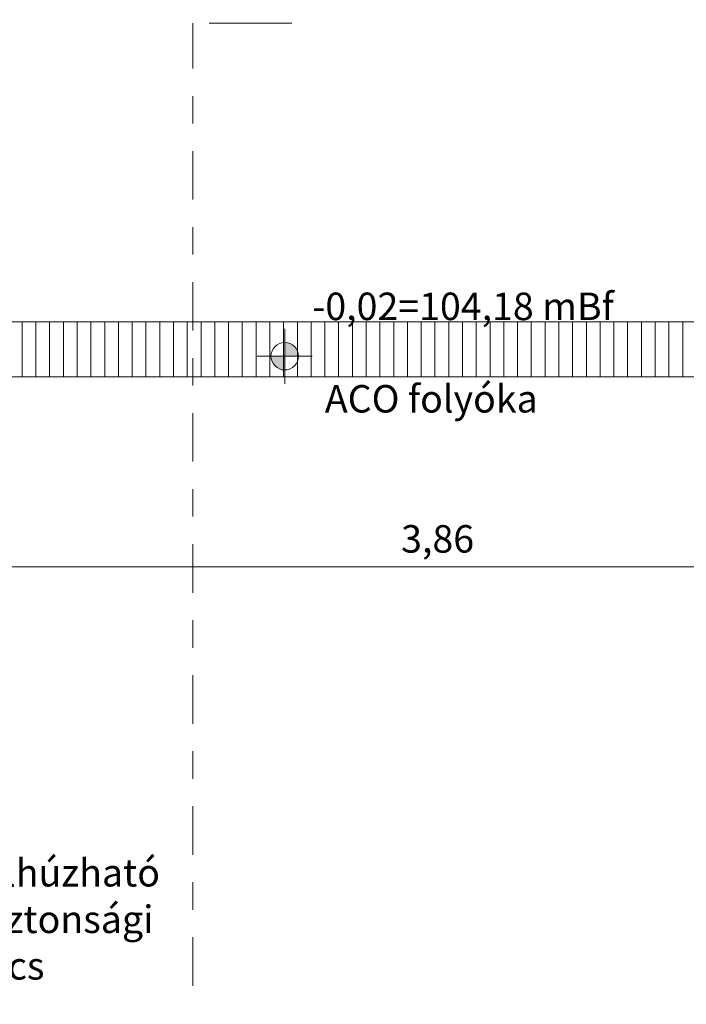
# Model space of a CAD drawing. Units: metres. Extents: x 849614.5 to 849694.2, y 298715.3 to 298776.8.
# Drawn here: x 849665.9 to 849668.3, y 298750.9 to 298754.5 of the extents above; entities that cross this region are included whole.
import ezdxf

# ---------------------------------------------------------------- set-up
doc = ezdxf.new("R2010")
doc.units = ezdxf.units.M
doc.header["$MEASUREMENT"] = 0
doc.linetypes.add('Tengelyvonal', pattern=[0.335139, 0.176389, -0.088194, 0, -0.070556])
for name, color, linetype, lineweight in [('Felirat - címke_Toll_száma__1', 7, 'Continuous', 0), ('Felirat - szöveg_Toll_száma__1', 7, 'Continuous', 0), ('Jel - metszet_Toll_száma__1', 7, 'Continuous', 0), ('Méretezés - általános_Toll_száma__1', 7, 'Continuous', 0), ('Szerkesztővonalak - általános_Toll_száma__1', 7, 'Continuous', 0)]:
    doc.layers.add(name, color=color, linetype=linetype, lineweight=lineweight)
doc.layers.add('Jel - metszet', color=7, linetype='Continuous')
doc.layers.add('Méretezés - általános', color=7, linetype='Continuous')
doc.styles.add('ELKÉSZÜLT_STÍLUS_1', font='TCCM____.TTF')
doc.dimstyles.new('ELKÉSZÜLT_STÍLUS__1', dxfattribs={"dimtxt": 0.1, "dimasz": 0.0475, "dimexe": 0.18, "dimexo": 0, "dimgap": 0.09, "dimtad": 1, "dimtih": 1, "dimtoh": 1, "dimzin": 0, "dimdsep": 46, "dimtxsty": 'ELKÉSZÜLT_STÍLUS_1', "dimblk": 'ARROWHEAD_6', "dimblk1": 'ARROWHEAD_6', "dimblk2": 'ARROWHEAD_6', "dimcen": 0.09, "dimclrd": 7, "dimclre": 7, "dimclrt": 7, "dimadec": 1, "dimazin": 0, "dimtfac": 1, "dimtdec": 4, "dimtmove": 0, "dimatfit": 3, "dimfxl": 1, "dimtolj": 1, "dimtzin": 0, "dimarcsym": 0})
doc.dimstyles.new('ELKÉSZÜLT_STÍLUS__8', dxfattribs={"dimtxt": 0.18, "dimasz": 0.038, "dimexe": 0.18, "dimexo": 0.0625, "dimgap": 0.09, "dimtad": 0, "dimtih": 1, "dimtoh": 1, "dimdec": 4, "dimzin": 0, "dimdsep": 46, "dimcen": 0.09, "dimadec": 0, "dimazin": 0, "dimtfac": 1, "dimtdec": 4, "dimtmove": 0, "dimatfit": 3, "dimldrblk": 'ARROWHEAD_8', "dimfxl": 1, "dimtolj": 1, "dimtzin": 0, "dimarcsym": 0})

# ---------------------------------------------------------------- blocks, each defined once
blk = doc.blocks.new('*D597', base_point=(849667.363, 298745.1777))
at = {"layer": 'Méretezés - általános_Toll_száma__1', "linetype": 'Continuous', "transparency": 16777216}
for p, q in [((849674.4487, 298747.3732), (849674.4487, 298747.4669)), ((849675.7487, 298747.3732), (849675.7487, 298747.4669)), ((849674.4737, 298747.4451), (849674.4237, 298747.3951)), ((849675.7737, 298747.4451), (849675.7237, 298747.3951)), ((849674.4487, 298747.4201), (849675.7487, 298747.4201))]:
    blk.add_line(p, q, dxfattribs=at)
at = {"layer": 'Méretezés - általános_Toll_száma__1', "transparency": 16777216, "insert": (849674.9958, 298747.4401), "char_height": 0.1, "attachment_point": 7, "style": 'ELKÉSZÜLT_STÍLUS_1'}
blk.add_mtext('{1,30}', dxfattribs=at)
blk = doc.blocks.new('ARROWHEAD_6')
at = {"color": 0, "linetype": 'Continuous', "lineweight": 0}
for p, q in [((0, 0), (-1, 0)), ((-0.5, -0.5), (0.5, 0.5))]:
    blk.add_line(p, q, dxfattribs=at)
blk = doc.blocks.new('*D598', base_point=(849667.363, 298745.1777))
at = {"layer": 'Méretezés - általános_Toll_száma__1', "linetype": 'Continuous', "transparency": 16777216}
for p, q in [((849675.7487, 298747.3732), (849675.7487, 298747.4669)), ((849676.1887, 298747.3732), (849676.1887, 298747.4669)), ((849675.7737, 298747.4451), (849675.7237, 298747.3951)), ((849676.1637, 298747.3951), (849676.2137, 298747.4451)), ((849675.7487, 298747.4201), (849676.1887, 298747.4201)), ((849676.1887, 298747.4201), (849676.2262, 298747.4201))]:
    blk.add_line(p, q, dxfattribs=at)
at = {"layer": 'Méretezés - általános_Toll_száma__1', "transparency": 16777216, "insert": (849675.9101, 298747.4401), "char_height": 0.1, "attachment_point": 7, "style": 'ELKÉSZÜLT_STÍLUS_1'}
blk.add_mtext('{44}', dxfattribs=at)
blk = doc.blocks.new('*D752', base_point=(849667.363, 298745.1777))
at = {"layer": 'Méretezés - általános_Toll_száma__1', "linetype": 'Continuous', "transparency": 16777216}
for p, q in [((849665.6487, 298768.2522), (849665.6487, 298768.346)), ((849669.3087, 298768.2522), (849669.3087, 298768.346)), ((849655.3886, 298768.2991), (849665.6487, 298768.2991)), ((849665.6737, 298768.3241), (849665.6237, 298768.2741)), ((849665.6487, 298768.2991), (849669.3087, 298768.2991)), ((849669.3337, 298768.3241), (849669.2837, 298768.2741))]:
    blk.add_line(p, q, dxfattribs=at)
at = {"layer": 'Méretezés - általános_Toll_száma__1', "transparency": 16777216, "insert": (849667.3758, 298768.3191), "char_height": 0.1, "attachment_point": 7, "style": 'ELKÉSZÜLT_STÍLUS_1'}
blk.add_mtext('{3,66}', dxfattribs=at)
blk = doc.blocks.new('*D974', base_point=(849667.363, 298745.1777))
at = {"layer": 'Méretezés - általános_Toll_száma__1', "linetype": 'Continuous', "transparency": 16777216}
for p, q in [((849665.4487, 298752.4933), (849665.4487, 298752.587)), ((849669.3087, 298752.4933), (849669.3087, 298752.587)), ((849665.4737, 298752.5652), (849665.4237, 298752.5152)), ((849669.2837, 298752.5152), (849669.3337, 298752.5652)), ((849665.1487, 298752.5402), (849665.4487, 298752.5402)), ((849665.4487, 298752.5402), (849669.3087, 298752.5402)), ((849669.3087, 298752.5402), (849669.3462, 298752.5402))]:
    blk.add_line(p, q, dxfattribs=at)
at = {"layer": 'Méretezés - általános_Toll_száma__1', "transparency": 16777216, "insert": (849667.2758, 298752.5602), "char_height": 0.1, "attachment_point": 7, "style": 'ELKÉSZÜLT_STÍLUS_1'}
blk.add_mtext('{3,86}', dxfattribs=at)
blk = doc.blocks.new('Szintméretezés_5_2', base_point=(849666.853, 298753.3056))
at = {"layer": 'Méretezés - általános_Toll_száma__1', "linetype": 'Continuous'}
for points in [[(849666.853, 298753.3056), (849666.903, 298753.3056), (849666.8992, 298753.3248), (849666.8883, 298753.341), (849666.8721, 298753.3518), (849666.853, 298753.3556)], [(849666.853, 298753.3056), (849666.803, 298753.3056), (849666.8068, 298753.2865), (849666.8176, 298753.2703), (849666.8338, 298753.2594), (849666.853, 298753.2556)]]:
    blk.add_hatch(color=256, dxfattribs=at).paths.add_polyline_path(points)
for p, q in [((849666.853, 298753.2056), (849666.853, 298753.4056)), ((849666.753, 298753.3056), (849666.953, 298753.3056))]:
    blk.add_line(p, q, dxfattribs=at)
blk.add_circle((849666.853, 298753.3056), 0.05, dxfattribs=at)
at = {"layer": 'Méretezés - általános_Toll_száma__1', "insert": (849666.953, 298753.4056), "char_height": 0.1, "attachment_point": 7, "style": 'ELKÉSZÜLT_STÍLUS_1'}
blk.add_mtext('{-0,02=104,18 mBf}', dxfattribs=at)
blk = doc.blocks.new('Metszősík_3_2', base_point=(849666.5186, 298736.725))
at = {"layer": 'Jel - metszet_Toll_száma__1', "linetype": 'Tengelyvonal'}
blk.add_line((849666.5186, 298736.725), (849666.5186, 298754.5162), dxfattribs=at)
at = {"layer": 'Jel - metszet_Toll_száma__1', "linetype": 'Continuous'}
blk.add_line((849666.5786, 298754.5162), (849666.8786, 298754.5162), dxfattribs=at)
blk = doc.blocks.new('ARROWHEAD_8')
at = {"color": 0, "linetype": 'Continuous', "lineweight": 0}
blk.add_line((0, 0), (-1, 0), dxfattribs=at)
at = {"color": 0, "linetype": 'Continuous', "lineweight": 0, "flags": 128}
blk.add_lwpolyline([(-0.525, 0.525), (0, 0), (-0.525, -0.525)], dxfattribs=at)

msp = doc.modelspace()

# ---------------------------------------------------------------- linework, layer by layer
at = {"layer": 'Szerkesztővonalak - általános_Toll_száma__1', "linetype": 'Continuous'}
for p, q in [((849665.5887, 298753.431), (849669.3087, 298753.431)), ((849665.8987, 298753.431), (849665.8987, 298753.231)), ((849665.9487, 298753.431), (849665.9487, 298753.231)), ((849665.9987, 298753.431), (849665.9987, 298753.231)), ((849666.0487, 298753.431), (849666.0487, 298753.231)), ((849666.0987, 298753.431), (849666.0987, 298753.231)), ((849666.1487, 298753.431), (849666.1487, 298753.231)), ((849666.1987, 298753.431), (849666.1987, 298753.231)), ((849666.2487, 298753.431), (849666.2487, 298753.231)), ((849666.2987, 298753.431), (849666.2987, 298753.231)), ((849666.3487, 298753.431), (849666.3487, 298753.231)), ((849666.3987, 298753.431), (849666.3987, 298753.231)), ((849666.4487, 298753.431), (849666.4487, 298753.231)), ((849666.4987, 298753.431), (849666.4987, 298753.231)), ((849666.5487, 298753.431), (849666.5487, 298753.231)), ((849666.5987, 298753.431), (849666.5987, 298753.231)), ((849666.6487, 298753.431), (849666.6487, 298753.231)), ((849666.6987, 298753.431), (849666.6987, 298753.231)), ((849666.7487, 298753.431), (849666.7487, 298753.231)), ((849666.7987, 298753.431), (849666.7987, 298753.231)), ((849666.8487, 298753.431), (849666.8487, 298753.231)), ((849666.8987, 298753.431), (849666.8987, 298753.231)), ((849666.9487, 298753.431), (849666.9487, 298753.231)), ((849666.9987, 298753.431), (849666.9987, 298753.231)), ((849667.0487, 298753.431), (849667.0487, 298753.231)), ((849667.0987, 298753.431), (849667.0987, 298753.231)), ((849667.1487, 298753.431), (849667.1487, 298753.231)), ((849667.1987, 298753.431), (849667.1987, 298753.231)), ((849667.2487, 298753.431), (849667.2487, 298753.231)), ((849667.2987, 298753.431), (849667.2987, 298753.231)), ((849667.3487, 298753.431), (849667.3487, 298753.231)), ((849667.3987, 298753.431), (849667.3987, 298753.231)), ((849667.4487, 298753.431), (849667.4487, 298753.231)), ((849667.4987, 298753.431), (849667.4987, 298753.231)), ((849667.5487, 298753.431), (849667.5487, 298753.231)), ((849667.5987, 298753.431), (849667.5987, 298753.231)), ((849667.6487, 298753.431), (849667.6487, 298753.231)), ((849667.6987, 298753.431), (849667.6987, 298753.231)), ((849667.7487, 298753.431), (849667.7487, 298753.231)), ((849667.7987, 298753.431), (849667.7987, 298753.231)), ((849667.8487, 298753.431), (849667.8487, 298753.231)), ((849667.8987, 298753.431), (849667.8987, 298753.231)), ((849667.9487, 298753.431), (849667.9487, 298753.231)), ((849667.9987, 298753.431), (849667.9987, 298753.231)), ((849668.0487, 298753.431), (849668.0487, 298753.231)), ((849668.0987, 298753.431), (849668.0987, 298753.231)), ((849668.1487, 298753.431), (849668.1487, 298753.231)), ((849668.1987, 298753.431), (849668.1987, 298753.231)), ((849668.2487, 298753.431), (849668.2487, 298753.231)), ((849668.2987, 298753.431), (849668.2987, 298753.231)), ((849665.5887, 298753.231), (849669.3087, 298753.231))]:
    msp.add_line(p, q, dxfattribs=at)

# ---------------------------------------------------------------- block references
at = {"layer": 'Jel - metszet'}
msp.add_blockref('Metszősík_3_2', (849666.5186, 298736.725), dxfattribs=at)
at = {"layer": 'Méretezés - általános'}
msp.add_blockref('Szintméretezés_5_2', (849666.853, 298753.3056), dxfattribs=at)

# ---------------------------------------------------------------- texts
at = {"layer": 'Felirat - címke_Toll_száma__1', "linetype": 'Continuous', "insert": (849665.7169, 298751.2453), "char_height": 0.1, "width": 0.71574, "attachment_point": 4, "line_spacing_factor": 1.015506, "style": 'ELKÉSZÜLT_STÍLUS_1'}
msp.add_mtext('{felhúzható\\Pbiztonsági rács}', dxfattribs=at)
at = {"layer": 'Felirat - szöveg_Toll_száma__1', "linetype": 'Continuous', "insert": (849666.9987, 298753.2007), "char_height": 0.1, "attachment_point": 1, "style": 'ELKÉSZÜLT_STÍLUS_1'}
msp.add_mtext('{ACO folyóka}', dxfattribs=at)

# ---------------------------------------------------------------- dimensions: what is measured, and where the dimension line sits
at = {"layer": 'Méretezés - általános', "linetype": 'Continuous'}
for base, p1, p2, picture, middle in [((849655.3886, 298768.2991), (849665.6487, 298752.5084), (849669.3087, 298768.1098), '*D752', (849667.5088, 298768.3691)), ((849655.2437, 298747.4201), (849674.4487, 298748.0421), (849675.7487, 298754.916), '*D597', (849675.1288, 298747.4901)), ((849655.2437, 298747.4201), (849675.7487, 298754.916), (849676.1887, 298754.916), '*D598', (849675.986, 298747.4901)), ((849655.3886, 298752.5402), (849665.4487, 298752.991), (849669.3087, 298752.951), '*D974', (849667.4088, 298752.6102))]:
    dim = msp.add_linear_dim(base=base, p1=p1, p2=p2, dimstyle='ELKÉSZÜLT_STÍLUS__1', dxfattribs=at)
    dim.commit()
    dim.dimension.update_dxf_attribs({"geometry": picture, "text_midpoint": middle})

# ---------------------------------------------------------------- leaders
at = {"layer": 'Felirat - címke_Toll_száma__1', "linetype": 'Continuous', "annotation_type": 0, "has_hookline": 1, "hookline_direction": 0, "text_width": 0.7044}
msp.add_leader([(849665.5887, 298751.255), (849665.6269, 298751.2453)], dimstyle='ELKÉSZÜLT_STÍLUS__8', dxfattribs=at)

doc.saveas('drawing.dxf')
